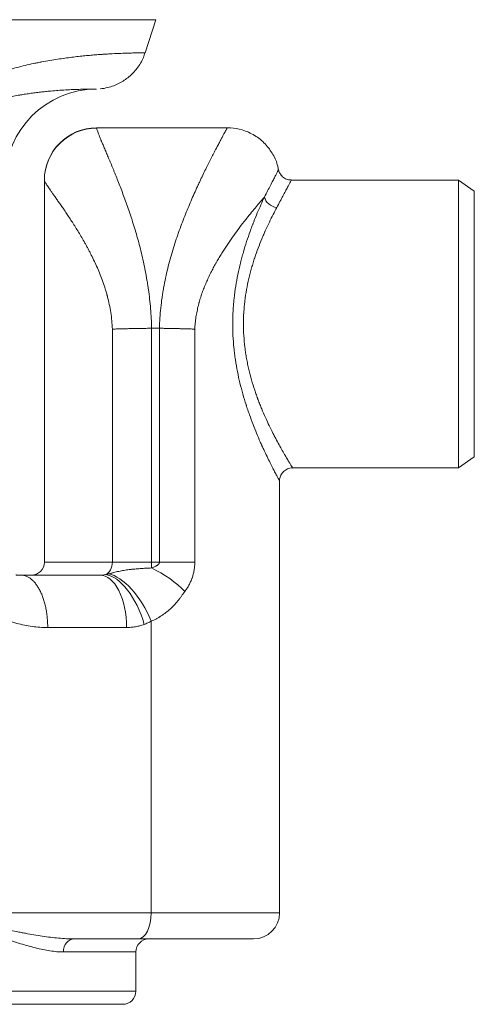
# Model space of a CAD drawing. Units: millimetres. Extents: x 0 to 594, y 0 to 420.
# Drawn here: x 176 to 219, y 209 to 303 of the extents above; entities that cross this region are included whole.
import ezdxf

# ---------------------------------------------------------------- set-up
doc = ezdxf.new("R2010")
doc.units = ezdxf.units.MM
doc.layers.add('1', color=7, linetype='Continuous', true_color=0xffffff)

msp = doc.modelspace()

# ---------------------------------------------------------------- linework, layer by layer
at = {"layer": '1', "color": 7, "linetype": 'Continuous', "lineweight": 13}
for p, q in [((147.631, 303.161), (188.794, 303.161)), ((183.131, 292.836), (183.131, 292.803)), ((184.634, 251.336), (184.634, 273.598)), ((188.383, 273.679), (188.383, 251.336)), ((189.141, 251.336), (189.141, 273.679)), ((192.518, 273.598), (192.518, 251.336)), ((178.131, 251.336), (184.634, 251.336)), ((184.634, 251.336), (188.383, 251.336)), ((188.383, 251.336), (189.141, 251.336)), ((188.383, 250.777), (188.383, 251.336)), ((192.518, 251.336), (189.141, 251.336)), ((188.354, 245.692), (188.354, 217.836)), ((186.002, 245.086), (178.452, 245.086)), ((167.606, 217.836), (188.354, 217.836)), ((188.354, 217.836), (200.631, 217.836)), ((179.956, 214.086), (186.881, 214.086)), ((108.381, 210.336), (186.881, 210.336))]:
    msp.add_line(p, q, dxfattribs=at)
at = {"layer": '1', "color": 3, "linetype": 'Continuous', "lineweight": 18}
for p, q in [((187.765, 299.987), (188.794, 303.161)), ((195.623, 292.836), (183.131, 292.836)), ((178.131, 287.812), (178.131, 287.836)), ((178.131, 251.336), (178.131, 287.812)), ((217.756, 287.836), (201.745, 287.836)), ((219.256, 286.786), (217.756, 287.836)), ((217.756, 287.836), (217.756, 260.336)), ((219.256, 286.786), (219.256, 261.387)), ((188.385, 273.679), (189.138, 273.679)), ((217.756, 260.336), (219.256, 261.387)), ((201.856, 260.336), (217.756, 260.336)), ((200.631, 217.836), (200.631, 259.134)), ((175.907, 250.086), (183.457, 250.086)), ((187.082, 215.336), (180.985, 215.336)), ((198.131, 215.336), (187.082, 215.336)), ((186.881, 210.336), (186.881, 214.086)), ((185.631, 209.086), (109.631, 209.086))]:
    msp.add_line(p, q, dxfattribs=at)
for centre, radius, start, end in [((183.131, 287.786), 8.75, 90, 180), ((183.131, 287.836), 5, 90, 180), ((176.881, 251.336), 1.25, 270, 0), ((198.131, 217.836), 2.5, 270, 0), ((188.131, 214.086), 1.25, 90, 180), ((185.631, 210.336), 1.25, 270, 0)]:
    msp.add_arc(centre, radius, start, end, dxfattribs=at)
at = {"layer": '1', "color": 7, "linetype": 'Continuous', "lineweight": 13}
for centre, major_axis, ratio, start_param, end_param in [((183.131, 287.812), (-5, 0), 0.998324, 4.712389, 6.283185), ((200.353, 286.215), (-1.122, 0.551), 0.776873, 0.563276, 1.934943), ((183.697, 251.336), (0, 1.25), 0.749874, 3.452157, 4.712389), ((188.383, 248.542), (4.28, -2.585), 0.393419, 0.993444, 1.804083), ((183.457, 245.086), (0, -5), 0.508929, 1.570796, 3.141593), ((185.129, 245.385), (1.719, -4.695), 0.485383, 1.394882, 2.908237), ((185.809, 245.692), (2.368, -4.404), 0.46187, 1.327418, 2.799919), ((187.082, 217.836), (0, 2.5), 0.508929, 3.141593, 4.712389), ((180.985, 214.086), (0, -1.25), 0.823562, 3.141593, 4.712389)]:
    msp.add_ellipse(centre, major_axis=major_axis, ratio=ratio, start_param=start_param, end_param=end_param, dxfattribs=at)
for points, knots in [([(171.925, 297.413), (172.08, 297.476), (172.233, 297.538), (172.539, 297.657), (172.691, 297.714), (173.144, 297.88), (173.442, 297.983), (174.032, 298.175), (174.324, 298.265), (174.9, 298.432), (175.184, 298.511), (175.746, 298.658), (176.023, 298.726), (176.57, 298.855), (176.84, 298.915), (177.24, 298.999), (177.372, 299.026), (177.569, 299.066), (177.668, 299.085), (177.765, 299.104), (177.83, 299.116), (177.863, 299.123), (178.154, 299.178), (178.408, 299.223), (178.904, 299.308), (179.148, 299.347), (179.624, 299.42), (179.857, 299.454), (180.314, 299.517), (180.537, 299.546), (180.974, 299.6), (181.187, 299.624), (181.605, 299.67), (181.809, 299.692), (182.207, 299.731), (182.401, 299.749), (182.78, 299.782), (182.965, 299.797), (183.325, 299.825), (183.5, 299.838), (183.713, 299.852), (183.755, 299.855), (183.839, 299.861), (183.881, 299.863), (184.005, 299.871), (184.087, 299.876), (184.326, 299.891), (184.481, 299.899), (184.928, 299.922), (185.204, 299.935), (185.714, 299.954), (185.948, 299.962), (186.374, 299.974), (186.567, 299.978), (186.91, 299.984), (187.06, 299.987), (187.206, 299.988), (187.221, 299.989), (187.252, 299.989), (187.298, 299.989), (187.34, 299.99), (187.421, 299.991), (187.469, 299.991), (187.597, 299.992), (187.661, 299.992), (187.746, 299.993), (187.767, 299.993), (187.767, 299.993)], [0, 0, 0, 0, 0.015629, 0.015629, 0.031259, 0.031259, 0.062518, 0.062518, 0.093776, 0.093776, 0.125035, 0.125035, 0.156294, 0.156294, 0.187553, 0.187553, 0.203182, 0.203182, 0.210997, 0.214904, 0.214904, 0.218812, 0.218812, 0.25007, 0.25007, 0.281329, 0.281329, 0.312588, 0.312588, 0.343847, 0.343847, 0.375105, 0.375105, 0.406364, 0.406364, 0.437623, 0.437623, 0.468882, 0.468882, 0.500141, 0.500141, 0.507955, 0.507955, 0.51577, 0.51577, 0.531399, 0.531399, 0.562658, 0.562658, 0.625176, 0.625176, 0.687693, 0.687693, 0.750211, 0.750211, 0.812729, 0.812729, 0.820543, 0.820543, 0.828358, 0.843987, 0.843987, 0.875246, 0.875246, 0.937764, 0.937764, 1, 1, 1, 1]), ([(179.279, 296.388), (179.053, 296.371), (178.817, 296.351), (178.422, 296.313), (178.27, 296.298), (177.957, 296.265), (177.798, 296.247), (177.47, 296.209), (177.303, 296.188), (176.961, 296.143), (176.785, 296.119), (176.427, 296.067), (176.245, 296.039), (176.011, 296.001), (175.964, 295.993), (175.869, 295.977), (175.822, 295.969), (175.679, 295.945), (175.583, 295.928), (175.292, 295.875), (175.094, 295.837), (174.693, 295.756), (174.488, 295.713), (174.073, 295.619), (173.862, 295.569), (173.433, 295.46), (173.215, 295.402), (172.772, 295.276), (172.547, 295.208), (172.203, 295.097), (172.088, 295.059), (171.855, 294.979), (171.737, 294.937), (171.619, 294.894)], [0, 0, 0, 0, 0.121072, 0.121072, 0.194316, 0.194316, 0.26756, 0.26756, 0.340804, 0.340804, 0.414048, 0.414048, 0.487292, 0.487292, 0.505603, 0.505603, 0.523914, 0.523914, 0.560536, 0.560536, 0.63378, 0.63378, 0.707024, 0.707024, 0.780268, 0.780268, 0.853512, 0.853512, 0.926756, 0.926756, 0.963378, 0.963378, 1, 1, 1, 1]), ([(183.131, 292.803), (183.131, 292.785), (183.135, 292.76), (183.15, 292.694), (183.173, 292.614), (183.229, 292.452), (183.307, 292.247), (183.406, 292.001), (183.485, 291.808), (183.539, 291.679), (183.55, 291.653), (183.573, 291.599), (183.584, 291.572), (183.619, 291.49), (183.643, 291.433), (183.716, 291.258), (183.768, 291.136), (183.878, 290.879), (183.935, 290.744), (184.054, 290.463), (184.116, 290.317), (184.245, 290.012), (184.312, 289.854), (184.449, 289.525), (184.52, 289.355), (184.629, 289.091), (184.666, 289.002), (184.722, 288.865), (184.741, 288.819), (184.779, 288.727), (184.798, 288.681), (184.893, 288.447), (184.97, 288.255), (185.127, 287.863), (185.206, 287.662), (185.366, 287.251), (185.447, 287.041), (185.61, 286.611), (185.692, 286.392), (185.856, 285.944), (185.939, 285.715), (186.104, 285.248), (186.187, 285.01), (186.29, 284.706), (186.31, 284.645), (186.351, 284.522), (186.372, 284.461), (186.433, 284.275), (186.474, 284.15), (186.595, 283.774), (186.755, 283.266), (186.986, 282.485), (187.207, 281.685), (187.346, 281.139), (187.481, 280.586), (187.546, 280.306), (187.67, 279.739), (187.73, 279.451), (187.843, 278.87), (187.897, 278.576), (187.96, 278.203), (187.972, 278.128), (187.99, 278.016), (187.996, 277.978), (188.008, 277.903), (188.037, 277.715), (188.065, 277.526), (188.129, 277.073), (188.206, 276.466), (188.295, 275.546), (188.336, 274.927), (188.368, 274.305), (188.379, 273.993), (188.385, 273.679)], [0, 0, 0, 0, 0.03125, 0.03125, 0.0625, 0.09375, 0.125, 0.15625, 0.1875, 0.1875, 0.195313, 0.195313, 0.203125, 0.203125, 0.21875, 0.21875, 0.25, 0.25, 0.28125, 0.28125, 0.3125, 0.3125, 0.34375, 0.34375, 0.375, 0.375, 0.390625, 0.390625, 0.398438, 0.398438, 0.40625, 0.40625, 0.4375, 0.4375, 0.46875, 0.46875, 0.5, 0.5, 0.53125, 0.53125, 0.5625, 0.5625, 0.59375, 0.59375, 0.601563, 0.601563, 0.609375, 0.609375, 0.625, 0.625, 0.65625, 0.6875, 0.71875, 0.75, 0.75, 0.78125, 0.78125, 0.8125, 0.8125, 0.84375, 0.84375, 0.851563, 0.851563, 0.855469, 0.855469, 0.859375, 0.875, 0.875, 0.90625, 0.9375, 0.96875, 0.96875, 1, 1, 1, 1]), ([(189.138, 273.679), (189.146, 274.007), (189.161, 274.334), (189.203, 274.985), (189.231, 275.308), (189.298, 275.953), (189.338, 276.274), (189.406, 276.752), (189.43, 276.912), (189.462, 277.11), (189.469, 277.15), (189.482, 277.229), (189.502, 277.348), (189.523, 277.466), (189.593, 277.859), (189.654, 278.169), (189.785, 278.782), (189.855, 279.085), (190.002, 279.684), (190.08, 279.981), (190.242, 280.566), (190.41, 281.146), (190.59, 281.712), (190.706, 282.063), (190.729, 282.132), (190.764, 282.237), (190.776, 282.272), (190.8, 282.341), (190.859, 282.514), (190.919, 282.685), (191.063, 283.093), (191.16, 283.359), (191.357, 283.883), (191.457, 284.14), (191.657, 284.645), (191.758, 284.893), (191.96, 285.381), (192.061, 285.62), (192.264, 286.09), (192.365, 286.321), (192.567, 286.774), (192.668, 286.996), (192.793, 287.268), (192.818, 287.322), (192.856, 287.403), (192.868, 287.429), (192.893, 287.483), (192.955, 287.616), (193.017, 287.747), (193.163, 288.058), (193.26, 288.259), (193.449, 288.65), (193.542, 288.84), (193.723, 289.208), (193.812, 289.386), (193.986, 289.731), (194.071, 289.898), (194.235, 290.219), (194.315, 290.375), (194.431, 290.598), (194.469, 290.671), (194.516, 290.761), (194.525, 290.779), (194.544, 290.814), (194.571, 290.867), (194.598, 290.918), (194.688, 291.088), (194.756, 291.217), (194.885, 291.46), (194.946, 291.575), (195.061, 291.789), (195.115, 291.89), (195.215, 292.076), (195.262, 292.161), (195.347, 292.318), (195.386, 292.389), (195.438, 292.485), (195.454, 292.515), (195.477, 292.557), (195.488, 292.577), (195.499, 292.596), (195.506, 292.609), (195.509, 292.615), (195.539, 292.669), (195.583, 292.749), (195.622, 292.821), (195.631, 292.836), (195.631, 292.836)], [0, 0, 0, 0, 0.031271, 0.031271, 0.062543, 0.062543, 0.093814, 0.093814, 0.10945, 0.10945, 0.113359, 0.113359, 0.117268, 0.125086, 0.125086, 0.156357, 0.156357, 0.187629, 0.187629, 0.2189, 0.2189, 0.250172, 0.281443, 0.281443, 0.289261, 0.289261, 0.29317, 0.29317, 0.297079, 0.312715, 0.312715, 0.343986, 0.343986, 0.375258, 0.375258, 0.406529, 0.406529, 0.437801, 0.437801, 0.469072, 0.469072, 0.500344, 0.500344, 0.508162, 0.508162, 0.512071, 0.512071, 0.51598, 0.531615, 0.531615, 0.562887, 0.562887, 0.594158, 0.594158, 0.62543, 0.62543, 0.656701, 0.656701, 0.687973, 0.687973, 0.703609, 0.703609, 0.707518, 0.707518, 0.711427, 0.719244, 0.719244, 0.750516, 0.750516, 0.781787, 0.781787, 0.813059, 0.813059, 0.84433, 0.84433, 0.875602, 0.875602, 0.891238, 0.891238, 0.899056, 0.902965, 0.902965, 0.906873, 0.906873, 0.938145, 0.969416, 1, 1, 1, 1]), ([(199.175, 286.215), (199.283, 286.423), (199.385, 286.619), (199.576, 286.988), (199.665, 287.161), (199.833, 287.484), (199.91, 287.634), (200.053, 287.91), (200.118, 288.036), (200.183, 288.164), (200.191, 288.178), (200.201, 288.198), (200.205, 288.205), (200.212, 288.219), (200.229, 288.252), (200.246, 288.285), (200.284, 288.359), (200.308, 288.406), (200.374, 288.534), (200.411, 288.605), (200.47, 288.72), (200.492, 288.763), (200.522, 288.821), (200.53, 288.836), (200.53, 288.836), (200.53, 288.836), (200.53, 288.836)], [0, 0, 0, 0, 0.124887, 0.124887, 0.249774, 0.249774, 0.37466, 0.37466, 0.499547, 0.499547, 0.515158, 0.515158, 0.522964, 0.522964, 0.530769, 0.561991, 0.561991, 0.624434, 0.624434, 0.749321, 0.749321, 0.874208, 0.874208, 0.999095, 0.999095, 1, 1, 1, 1]), ([(184.634, 273.598), (184.624, 273.866), (184.606, 274.132), (184.554, 274.658), (184.522, 274.918), (184.442, 275.434), (184.396, 275.689), (184.29, 276.195), (184.231, 276.446), (184.158, 276.725), (184.15, 276.756), (184.133, 276.818), (184.108, 276.911), (184.048, 277.125), (183.994, 277.306), (183.884, 277.663), (183.806, 277.897), (183.643, 278.355), (183.558, 278.579), (183.383, 279.019), (183.292, 279.235), (183.107, 279.66), (183.012, 279.868), (182.819, 280.278), (182.72, 280.479), (182.571, 280.776), (182.52, 280.874), (182.445, 281.019), (182.419, 281.068), (182.368, 281.164), (182.292, 281.308), (182.216, 281.449), (182.139, 281.589), (182.113, 281.635), (182.062, 281.727), (182.037, 281.773), (181.909, 282.001), (181.807, 282.178), (181.603, 282.524), (181.502, 282.693), (181.302, 283.023), (181.202, 283.184), (181.005, 283.498), (180.907, 283.652), (180.714, 283.95), (180.619, 284.096), (180.431, 284.38), (180.339, 284.519), (180.203, 284.721), (180.158, 284.787), (180.091, 284.885), (180.069, 284.918), (180.025, 284.982), (179.916, 285.142), (179.81, 285.295), (179.646, 285.532), (179.487, 285.76), (179.265, 286.076), (179.059, 286.369), (178.934, 286.547), (178.814, 286.717), (178.758, 286.798), (178.691, 286.894), (178.678, 286.913), (178.652, 286.95), (178.614, 287.005), (178.578, 287.057), (178.508, 287.158), (178.423, 287.284), (178.318, 287.445), (178.235, 287.579), (178.175, 287.686), (178.139, 287.765), (178.131, 287.799), (178.131, 287.812)], [0, 0, 0, 0, 0.03125, 0.03125, 0.0625, 0.0625, 0.09375, 0.09375, 0.125, 0.125, 0.128906, 0.128906, 0.132812, 0.140625, 0.15625, 0.15625, 0.1875, 0.1875, 0.21875, 0.21875, 0.25, 0.25, 0.28125, 0.28125, 0.3125, 0.3125, 0.328125, 0.328125, 0.335937, 0.335937, 0.34375, 0.359375, 0.359375, 0.367187, 0.367187, 0.375, 0.375, 0.40625, 0.40625, 0.4375, 0.4375, 0.46875, 0.46875, 0.5, 0.5, 0.53125, 0.53125, 0.5625, 0.5625, 0.578125, 0.578125, 0.585937, 0.585937, 0.59375, 0.625, 0.625, 0.65625, 0.6875, 0.71875, 0.75, 0.75, 0.78125, 0.78125, 0.789062, 0.789062, 0.796875, 0.8125, 0.8125, 0.84375, 0.875, 0.90625, 0.9375, 0.96875, 1, 1, 1, 1]), ([(201.754, 287.836), (201.754, 287.836), (201.754, 287.836), (201.754, 287.836), (201.746, 287.821), (201.715, 287.762), (201.692, 287.719), (201.631, 287.603), (201.593, 287.531), (201.525, 287.402), (201.5, 287.355), (201.46, 287.28), (201.443, 287.248), (201.425, 287.214), (201.418, 287.2), (201.414, 287.193), (201.403, 287.172), (201.395, 287.158), (201.327, 287.03), (201.26, 286.903), (201.112, 286.626), (201.032, 286.476), (200.859, 286.151), (200.766, 285.978), (200.569, 285.608), (200.464, 285.412), (200.353, 285.204)], [0, 0, 0, 0, 0.000999, 0.000999, 0.125874, 0.125874, 0.250749, 0.250749, 0.375624, 0.375624, 0.438062, 0.438062, 0.469281, 0.477085, 0.477085, 0.48489, 0.48489, 0.5005, 0.5005, 0.625375, 0.625375, 0.75025, 0.75025, 0.875125, 0.875125, 1, 1, 1, 1]), ([(199.175, 286.215), (199.055, 286.077), (198.928, 285.931), (198.665, 285.623), (198.528, 285.462), (198.245, 285.124), (198.099, 284.948), (197.797, 284.579), (197.642, 284.387), (197.404, 284.087), (197.324, 283.985), (197.222, 283.855), (197.202, 283.829), (197.161, 283.777), (197.14, 283.75), (197.079, 283.671), (197.038, 283.617), (196.831, 283.348), (196.664, 283.126), (196.328, 282.669), (196.158, 282.433), (195.818, 281.946), (195.648, 281.696), (195.393, 281.308), (195.308, 281.177), (195.138, 280.91), (195.054, 280.774), (194.885, 280.498), (194.801, 280.358), (194.677, 280.145), (194.635, 280.073), (194.573, 279.964), (194.552, 279.928), (194.511, 279.855), (194.409, 279.671), (194.308, 279.485), (194.15, 279.184), (194.072, 279.032), (193.92, 278.723), (193.845, 278.567), (193.7, 278.25), (193.629, 278.09), (193.492, 277.764), (193.425, 277.599), (193.297, 277.264), (193.235, 277.094), (193.117, 276.749), (193.061, 276.574), (192.981, 276.307), (192.955, 276.217), (192.924, 276.104), (192.918, 276.081), (192.906, 276.036), (192.887, 275.968), (192.823, 275.717), (192.729, 275.304), (192.629, 274.744), (192.581, 274.365), (192.542, 273.984), (192.528, 273.791), (192.518, 273.598)], [0, 0, 0, 0, 0.0625, 0.0625, 0.125, 0.125, 0.1875, 0.1875, 0.25, 0.25, 0.28125, 0.28125, 0.289063, 0.289063, 0.296875, 0.296875, 0.3125, 0.3125, 0.375, 0.375, 0.4375, 0.4375, 0.5, 0.5, 0.53125, 0.53125, 0.5625, 0.5625, 0.59375, 0.59375, 0.609375, 0.609375, 0.617188, 0.617188, 0.625, 0.65625, 0.65625, 0.6875, 0.6875, 0.71875, 0.71875, 0.75, 0.75, 0.78125, 0.78125, 0.8125, 0.8125, 0.84375, 0.84375, 0.859375, 0.859375, 0.863281, 0.863281, 0.867188, 0.875, 0.90625, 0.9375, 0.96875, 0.96875, 1, 1, 1, 1]), ([(200.631, 259.086), (200.631, 259.086), (200.622, 259.102), (200.601, 259.141), (200.595, 259.152), (200.588, 259.166), (200.585, 259.171), (200.583, 259.174), (200.578, 259.183), (200.562, 259.213), (200.542, 259.249), (200.489, 259.349), (200.444, 259.432), (200.339, 259.629), (200.278, 259.743), (200.176, 259.938), (200.14, 260.006), (200.084, 260.115), (200.055, 260.171), (200.025, 260.23), (200.01, 260.259), (200.005, 260.269), (199.995, 260.289), (199.948, 260.378), (199.858, 260.556), (199.767, 260.736), (199.628, 261.015), (199.53, 261.214), (199.326, 261.637), (199.22, 261.86), (199.057, 262.213), (199.001, 262.334), (198.931, 262.489), (198.917, 262.521), (198.889, 262.583), (198.875, 262.615), (198.832, 262.71), (198.804, 262.774), (198.661, 263.097), (198.547, 263.364), (198.317, 263.918), (198.202, 264.203), (197.973, 264.794), (197.86, 265.098), (197.692, 265.569), (197.637, 265.728), (197.554, 265.971), (197.514, 266.093), (197.473, 266.217), (197.453, 266.279), (197.446, 266.3), (197.433, 266.341), (197.319, 266.694), (197.21, 267.054), (197.016, 267.743), (196.924, 268.093), (196.752, 268.806), (196.672, 269.169), (196.527, 269.907), (196.461, 270.282), (196.376, 270.855), (196.349, 271.048), (196.322, 271.267), (196.319, 271.292), (196.313, 271.34), (196.304, 271.413), (196.285, 271.584), (196.269, 271.73), (196.221, 272.218), (196.192, 272.609), (196.154, 273.391), (196.146, 273.783), (196.149, 274.568), (196.161, 274.961), (196.194, 275.551), (196.207, 275.748), (196.227, 275.994), (196.231, 276.043), (196.238, 276.117), (196.24, 276.142), (196.245, 276.191), (196.256, 276.314), (196.269, 276.436), (196.321, 276.924), (196.372, 277.309), (196.492, 278.068), (196.56, 278.443), (196.71, 279.182), (196.793, 279.547), (196.894, 279.952), (196.905, 279.997), (196.928, 280.086), (196.939, 280.131), (196.974, 280.265), (196.998, 280.354), (197.069, 280.618), (197.117, 280.792), (197.267, 281.308), (197.371, 281.643), (197.585, 282.298), (197.695, 282.617), (197.864, 283.084), (197.921, 283.238), (198.007, 283.465), (198.05, 283.578), (198.094, 283.69), (198.122, 283.765), (198.137, 283.802), (198.267, 284.134), (198.384, 284.419), (198.615, 284.968), (198.729, 285.232), (198.955, 285.739), (199.067, 285.982), (199.175, 286.215)], [0, 0, 0, 0, 0.029764, 0.029764, 0.037589, 0.039545, 0.039545, 0.041501, 0.041501, 0.045413, 0.061062, 0.061062, 0.09236, 0.09236, 0.123658, 0.123658, 0.139307, 0.139307, 0.147132, 0.151044, 0.151044, 0.153, 0.153, 0.154956, 0.170605, 0.186254, 0.186254, 0.217552, 0.217552, 0.24885, 0.24885, 0.264499, 0.264499, 0.268411, 0.268411, 0.272323, 0.272323, 0.280148, 0.280148, 0.311446, 0.311446, 0.342744, 0.342744, 0.374042, 0.374042, 0.38969, 0.38969, 0.397515, 0.401427, 0.401427, 0.403383, 0.403383, 0.405339, 0.436637, 0.436637, 0.467935, 0.467935, 0.499233, 0.499233, 0.530531, 0.530531, 0.54618, 0.54618, 0.548136, 0.548136, 0.550092, 0.554005, 0.561829, 0.561829, 0.593127, 0.593127, 0.624425, 0.624425, 0.655723, 0.655723, 0.671372, 0.671372, 0.675284, 0.675284, 0.67724, 0.67724, 0.679196, 0.687021, 0.687021, 0.718319, 0.718319, 0.749617, 0.749617, 0.780915, 0.780915, 0.784827, 0.784827, 0.788739, 0.788739, 0.796563, 0.796563, 0.812212, 0.812212, 0.84351, 0.84351, 0.874808, 0.874808, 0.890457, 0.890457, 0.898282, 0.902194, 0.902194, 0.906106, 0.906106, 0.937404, 0.937404, 0.968702, 0.968702, 1, 1, 1, 1]), ([(200.353, 285.204), (200.24, 284.994), (200.125, 284.774), (199.89, 284.315), (199.771, 284.075), (199.531, 283.578), (199.41, 283.319), (199.273, 283.017), (199.258, 282.983), (199.228, 282.915), (199.183, 282.813), (199.137, 282.71), (199.047, 282.503), (198.988, 282.362), (198.811, 281.936), (198.694, 281.643), (198.468, 281.043), (198.359, 280.735), (198.2, 280.259), (198.149, 280.099), (198.073, 279.855), (198.042, 279.752), (198.011, 279.649), (197.999, 279.607), (197.993, 279.587), (197.975, 279.524), (197.963, 279.483), (197.856, 279.108), (197.767, 278.769), (197.606, 278.081), (197.534, 277.732), (197.406, 277.022), (197.352, 276.662), (197.296, 276.204), (197.286, 276.111), (197.273, 275.996), (197.271, 275.973), (197.266, 275.927), (197.259, 275.857), (197.235, 275.603), (197.218, 275.372), (197.184, 274.818), (197.173, 274.449), (197.173, 273.712), (197.184, 273.344), (197.229, 272.61), (197.263, 272.243), (197.318, 271.786), (197.33, 271.694), (197.349, 271.557), (197.355, 271.511), (197.368, 271.42), (197.402, 271.193), (197.469, 270.789), (197.571, 270.262), (197.647, 269.917), (197.767, 269.406), (197.854, 269.071), (198.041, 268.415), (198.141, 268.094), (198.298, 267.62), (198.351, 267.464), (198.434, 267.232), (198.475, 267.116), (198.517, 267.002), (198.539, 266.944), (198.546, 266.925), (198.56, 266.887), (198.624, 266.716), (198.746, 266.4), (198.863, 266.111), (199.039, 265.686), (199.159, 265.411), (199.398, 264.88), (199.518, 264.623), (199.757, 264.126), (199.876, 263.886), (200.008, 263.626), (200.023, 263.598), (200.052, 263.541), (200.067, 263.512), (200.111, 263.427), (200.14, 263.371), (200.226, 263.206), (200.283, 263.098), (200.451, 262.784), (200.559, 262.586), (200.767, 262.212), (200.867, 262.036), (201.009, 261.788), (201.055, 261.709), (201.122, 261.594), (201.155, 261.537), (201.187, 261.483), (201.208, 261.447), (201.219, 261.429), (201.312, 261.269), (201.389, 261.142), (201.526, 260.913), (201.587, 260.813), (201.693, 260.64), (201.738, 260.567), (201.792, 260.48), (201.808, 260.454), (201.825, 260.426), (201.828, 260.421), (201.833, 260.414), (201.834, 260.411), (201.837, 260.406), (201.844, 260.395), (201.851, 260.385), (201.872, 260.35), (201.881, 260.337), (201.881, 260.336)], [0, 0, 0, 0, 0.031306, 0.031306, 0.062612, 0.062612, 0.093917, 0.093917, 0.097831, 0.097831, 0.101744, 0.10957, 0.10957, 0.125223, 0.125223, 0.156529, 0.156529, 0.187835, 0.187835, 0.203487, 0.203487, 0.211314, 0.213271, 0.213271, 0.215227, 0.215227, 0.21914, 0.21914, 0.250446, 0.250446, 0.281752, 0.281752, 0.313058, 0.313058, 0.320884, 0.320884, 0.322841, 0.322841, 0.324797, 0.328711, 0.344363, 0.344363, 0.375669, 0.375669, 0.406975, 0.406975, 0.438281, 0.438281, 0.446107, 0.446107, 0.45002, 0.45002, 0.453934, 0.469586, 0.485239, 0.500892, 0.500892, 0.532198, 0.532198, 0.563504, 0.563504, 0.579157, 0.579157, 0.586983, 0.590896, 0.590896, 0.592853, 0.592853, 0.59481, 0.610462, 0.626115, 0.626115, 0.657421, 0.657421, 0.688727, 0.688727, 0.720033, 0.720033, 0.723946, 0.723946, 0.727859, 0.727859, 0.735685, 0.735685, 0.751338, 0.751338, 0.782644, 0.782644, 0.81395, 0.81395, 0.829603, 0.829603, 0.837429, 0.841342, 0.841342, 0.845256, 0.845256, 0.876561, 0.876561, 0.907867, 0.907867, 0.939173, 0.939173, 0.954826, 0.954826, 0.958739, 0.958739, 0.960696, 0.960696, 0.962652, 0.970479, 0.970479, 1, 1, 1, 1]), ([(188.383, 250.777), (188.422, 250.79), (188.461, 250.804), (188.538, 250.832), (188.576, 250.847), (188.652, 250.878), (188.689, 250.895), (188.763, 250.93), (188.799, 250.949), (188.852, 250.98), (188.87, 250.99), (188.896, 251.007), (188.905, 251.013), (188.922, 251.024), (188.93, 251.03), (188.956, 251.049), (188.972, 251.061), (189.004, 251.088), (189.019, 251.102), (189.038, 251.12), (189.041, 251.124), (189.048, 251.132), (189.059, 251.143), (189.069, 251.155), (189.088, 251.18), (189.099, 251.197), (189.111, 251.22), (189.114, 251.225), (189.118, 251.234), (189.12, 251.239), (189.126, 251.254), (189.133, 251.274), (189.137, 251.294), (189.139, 251.31), (189.14, 251.315), (189.141, 251.326), (189.141, 251.331), (189.141, 251.336)], [0, 0, 0, 0, 0.125, 0.125, 0.25, 0.25, 0.375, 0.375, 0.5, 0.5, 0.5625, 0.5625, 0.59375, 0.59375, 0.625, 0.625, 0.6875, 0.6875, 0.75, 0.75, 0.765625, 0.765625, 0.78125, 0.8125, 0.8125, 0.875, 0.875, 0.890625, 0.890625, 0.90625, 0.90625, 0.9375, 0.96875, 0.96875, 0.984375, 0.984375, 1, 1, 1, 1]), ([(192.518, 251.336), (192.518, 251.204), (192.513, 251.073), (192.49, 250.814), (192.474, 250.685), (192.43, 250.432), (192.403, 250.307), (192.363, 250.152), (192.35, 250.105), (192.337, 250.059), (192.328, 250.029), (192.323, 250.013), (192.3, 249.937), (192.28, 249.876), (192.248, 249.786), (192.237, 249.757), (192.215, 249.698), (192.181, 249.61), (192.145, 249.524), (192.07, 249.356), (192.016, 249.247), (191.901, 249.035), (191.84, 248.932), (191.711, 248.733), (191.643, 248.636), (191.572, 248.542)], [0, 0, 0, 0, 0.125, 0.125, 0.25, 0.25, 0.375, 0.375, 0.40625, 0.421875, 0.421875, 0.4375, 0.4375, 0.5, 0.5, 0.53125, 0.53125, 0.5625, 0.625, 0.625, 0.75, 0.75, 0.875, 0.875, 1, 1, 1, 1]), ([(178.452, 245.086), (178.2, 245.086), (177.949, 245.095), (177.45, 245.131), (177.202, 245.157), (176.708, 245.224), (176.463, 245.266), (175.974, 245.364), (175.731, 245.421), (175.246, 245.549), (175.005, 245.62), (174.525, 245.775), (174.286, 245.86), (173.93, 245.997), (173.811, 246.044), (173.633, 246.118), (173.574, 246.143), (173.457, 246.193), (173.398, 246.219), (173.105, 246.348), (172.874, 246.458), (172.417, 246.687), (172.191, 246.807), (171.743, 247.058), (171.522, 247.188), (171.084, 247.458), (170.868, 247.598), (170.439, 247.887), (170.015, 248.186), (169.393, 248.662), (168.986, 248.996), (168.685, 249.254), (168.534, 249.385), (168.386, 249.518), (168.287, 249.607), (168.237, 249.652), (167.992, 249.878), (167.798, 250.062), (167.606, 250.251)], [0, 0, 0, 0, 0.0625, 0.0625, 0.125, 0.125, 0.1875, 0.1875, 0.25, 0.25, 0.3125, 0.3125, 0.375, 0.375, 0.40625, 0.40625, 0.421875, 0.421875, 0.4375, 0.4375, 0.5, 0.5, 0.5625, 0.5625, 0.625, 0.625, 0.6875, 0.6875, 0.75, 0.8125, 0.875, 0.875, 0.90625, 0.921875, 0.921875, 0.9375, 0.9375, 1, 1, 1, 1]), ([(184.26, 250.207), (184.303, 250.217), (184.345, 250.228), (184.429, 250.249), (184.471, 250.259), (184.554, 250.281), (184.595, 250.292), (184.678, 250.313), (184.719, 250.324), (184.842, 250.356), (184.924, 250.376), (185.087, 250.416), (185.169, 250.435), (185.332, 250.471), (185.414, 250.488), (185.578, 250.519), (185.661, 250.534), (185.827, 250.561), (185.911, 250.574), (186.08, 250.598), (186.165, 250.61), (186.272, 250.623), (186.294, 250.625), (186.337, 250.631), (186.358, 250.633), (186.423, 250.64), (186.466, 250.645), (186.597, 250.659), (186.684, 250.667), (186.946, 250.692), (187.122, 250.705), (187.478, 250.73), (187.657, 250.741), (188.018, 250.761), (188.2, 250.77), (188.383, 250.777)], [0, 0, 0, 0, 0.03125, 0.03125, 0.0625, 0.0625, 0.09375, 0.09375, 0.125, 0.125, 0.1875, 0.1875, 0.25, 0.25, 0.3125, 0.3125, 0.375, 0.375, 0.4375, 0.4375, 0.5, 0.5, 0.515625, 0.515625, 0.53125, 0.53125, 0.5625, 0.5625, 0.625, 0.625, 0.75, 0.75, 0.875, 0.875, 1, 1, 1, 1]), ([(178.452, 245.086), (178.452, 245.25), (178.448, 245.414), (178.432, 245.739), (178.419, 245.901), (178.387, 246.222), (178.367, 246.381), (178.318, 246.694), (178.29, 246.849), (178.226, 247.151), (178.191, 247.299), (178.112, 247.588), (178.069, 247.728), (177.977, 248), (177.927, 248.132), (177.822, 248.385), (177.766, 248.506), (177.648, 248.738), (177.586, 248.848), (177.457, 249.055), (177.39, 249.153), (177.252, 249.335), (177.18, 249.419), (177.033, 249.573), (176.958, 249.643), (176.804, 249.768), (176.726, 249.824), (176.566, 249.919), (176.485, 249.958), (176.322, 250.022), (176.24, 250.046), (176.074, 250.078), (175.991, 250.086), (175.907, 250.086)], [0, 0, 0, 0, 0.0625, 0.0625, 0.125, 0.125, 0.1875, 0.1875, 0.25, 0.25, 0.3125, 0.3125, 0.375, 0.375, 0.4375, 0.4375, 0.5, 0.5, 0.5625, 0.5625, 0.625, 0.625, 0.6875, 0.6875, 0.75, 0.75, 0.8125, 0.8125, 0.875, 0.875, 0.9375, 0.9375, 1, 1, 1, 1]), ([(183.457, 250.086), (183.546, 250.086), (183.634, 250.092), (183.81, 250.112), (183.897, 250.127), (183.983, 250.146)], [0, 0, 0, 0, 0.5, 0.5, 1, 1, 1, 1]), ([(183.983, 250.146), (184.03, 250.156), (184.077, 250.166), (184.169, 250.186), (184.215, 250.197), (184.26, 250.207)], [0, 0, 0, 0, 0.5, 0.5, 1, 1, 1, 1]), ([(191.572, 248.542), (191.544, 248.505), (191.516, 248.467), (191.462, 248.392), (191.435, 248.354), (191.381, 248.279), (191.354, 248.241), (191.3, 248.165), (191.273, 248.127), (191.191, 248.013), (191.136, 247.938), (191.052, 247.827), (191.023, 247.79), (190.966, 247.717), (190.938, 247.681), (190.851, 247.573), (190.792, 247.503), (190.672, 247.364), (190.611, 247.297), (190.424, 247.098), (190.296, 246.971), (189.897, 246.61), (189.613, 246.392), (189.272, 246.174), (189.234, 246.15), (189.176, 246.115), (189.157, 246.103), (189.118, 246.08), (189.021, 246.022), (188.922, 245.968), (188.683, 245.841), (188.52, 245.763), (188.354, 245.692)], [0, 0, 0, 0, 0.03125, 0.03125, 0.0625, 0.0625, 0.09375, 0.09375, 0.125, 0.125, 0.1875, 0.1875, 0.21875, 0.21875, 0.25, 0.25, 0.3125, 0.3125, 0.375, 0.375, 0.5, 0.5, 0.75, 0.75, 0.78125, 0.78125, 0.796875, 0.796875, 0.8125, 0.875, 0.875, 1, 1, 1, 1]), ([(188.354, 245.692), (188.243, 245.632), (188.131, 245.577), (187.905, 245.475), (187.79, 245.428), (187.674, 245.385)], [0, 0, 0, 0, 0.5, 0.5, 1, 1, 1, 1]), ([(187.674, 245.385), (187.538, 245.336), (187.401, 245.292), (187.125, 245.218), (186.848, 245.155), (186.568, 245.118), (186.286, 245.093), (186.144, 245.086), (186.002, 245.086)], [0, 0, 0, 0, 0.25, 0.25, 0.5, 0.75, 0.75, 1, 1, 1, 1]), ([(167.606, 217.836), (167.611, 217.835), (167.616, 217.834), (167.625, 217.832), (167.63, 217.831), (167.645, 217.827), (167.673, 217.82), (167.741, 217.805), (167.875, 217.773), (168.143, 217.71), (168.524, 217.619), (168.828, 217.547), (169.131, 217.475), (169.282, 217.439), (170.034, 217.26), (170.629, 217.118), (171.804, 216.841), (172.385, 216.706), (173.246, 216.51), (173.531, 216.446), (174.098, 216.321), (174.38, 216.26), (174.94, 216.142), (175.218, 216.084), (175.564, 216.015), (175.633, 216.001), (175.771, 215.974), (175.84, 215.961), (176.046, 215.921), (176.182, 215.895), (176.591, 215.819), (176.862, 215.77), (177.398, 215.68), (177.664, 215.637), (178.191, 215.559), (178.453, 215.524), (178.971, 215.46), (179.228, 215.433), (179.738, 215.387), (179.991, 215.368), (180.366, 215.35), (180.491, 215.345), (180.739, 215.338), (180.862, 215.336), (180.985, 215.336)], [0, 0, 0, 0, 0.000977, 0.000977, 0.001953, 0.001953, 0.003906, 0.007812, 0.015625, 0.03125, 0.0625, 0.09375, 0.09375, 0.125, 0.125, 0.25, 0.25, 0.375, 0.375, 0.4375, 0.4375, 0.5, 0.5, 0.5625, 0.5625, 0.578125, 0.578125, 0.59375, 0.59375, 0.625, 0.625, 0.6875, 0.6875, 0.75, 0.75, 0.8125, 0.8125, 0.875, 0.875, 0.9375, 0.9375, 0.96875, 0.96875, 1, 1, 1, 1]), ([(179.956, 214.086), (179.851, 214.086), (179.746, 214.089), (179.534, 214.099), (179.428, 214.106), (179.105, 214.133), (178.887, 214.16), (178.443, 214.227), (178.219, 214.268), (177.762, 214.362), (177.531, 214.414), (177.061, 214.53), (176.823, 214.593), (176.34, 214.728), (176.095, 214.8), (175.723, 214.914), (175.598, 214.953), (175.409, 215.012), (175.346, 215.032), (175.22, 215.073), (175.156, 215.094), (174.838, 215.198), (174.581, 215.284), (174.062, 215.462), (173.8, 215.553), (173.272, 215.741), (173.005, 215.837), (172.466, 216.033), (172.194, 216.133), (171.646, 216.336), (171.369, 216.439), (170.53, 216.752), (169.96, 216.965), (169.234, 217.236), (169.088, 217.29), (168.868, 217.372), (168.795, 217.399), (168.648, 217.453), (168.426, 217.535), (168.13, 217.645), (167.868, 217.741), (167.737, 217.788), (167.672, 217.812), (167.644, 217.823), (167.63, 217.828), (167.625, 217.83), (167.616, 217.833), (167.611, 217.835), (167.606, 217.836)], [0, 0, 0, 0, 0.03125, 0.03125, 0.0625, 0.0625, 0.125, 0.125, 0.1875, 0.1875, 0.25, 0.25, 0.3125, 0.3125, 0.375, 0.375, 0.40625, 0.40625, 0.421875, 0.421875, 0.4375, 0.4375, 0.5, 0.5, 0.5625, 0.5625, 0.625, 0.625, 0.6875, 0.6875, 0.75, 0.75, 0.875, 0.875, 0.90625, 0.90625, 0.921875, 0.921875, 0.9375, 0.96875, 0.984375, 0.992187, 0.996094, 0.998047, 0.998047, 0.999023, 0.999023, 1, 1, 1, 1])]:
    msp.add_open_spline(points, degree=3, knots=knots, dxfattribs=at)
at = {"layer": '1', "color": 3, "linetype": 'Continuous', "lineweight": 18}
for points, knots in [([(187.729, 299.997), (187.696, 299.847), (187.547, 299.311), (187.037, 298.509), (186.25, 297.671), (185.298, 297.038), (184.349, 296.696), (183.721, 296.567), (183.475, 296.558), (183.473, 296.558)], [0, 0, 0, 0, 0.078492, 0.288372, 0.480565, 0.67144, 0.87251, 0.998856, 1, 1, 1, 1]), ([(183.054, 296.536), (183.054, 296.536), (183.04, 296.536), (182.98, 296.536), (182.936, 296.535), (182.846, 296.535), (182.813, 296.535), (182.756, 296.534), (182.727, 296.534), (182.695, 296.534), (182.674, 296.533), (182.663, 296.533), (182.561, 296.532), (182.456, 296.531), (182.217, 296.527), (182.082, 296.524), (181.784, 296.517), (181.62, 296.513), (181.261, 296.501), (181.067, 296.494), (180.753, 296.48), (180.645, 296.475), (180.476, 296.466), (180.391, 296.461), (180.303, 296.457), (180.244, 296.453), (180.214, 296.451), (179.944, 296.436), (179.689, 296.419), (179.374, 296.396), (179.327, 296.392), (179.279, 296.388)], [0, 0, 0, 0, 0.108718, 0.108718, 0.217763, 0.217763, 0.272286, 0.272286, 0.299547, 0.313178, 0.313178, 0.326809, 0.326809, 0.435854, 0.435854, 0.544899, 0.544899, 0.653945, 0.653945, 0.76299, 0.76299, 0.817513, 0.817513, 0.844774, 0.858405, 0.858405, 0.872035, 0.872035, 0.981081, 0.981081, 1, 1, 1, 1]), ([(200.504, 288.815), (200.492, 288.938), (200.414, 289.45), (200.016, 290.322), (199.281, 291.336), (198.265, 292.154), (197.118, 292.652), (196.207, 292.846), (195.726, 292.823), (195.624, 292.814)], [0, 0, 0, 0, 0.053734, 0.226736, 0.411226, 0.599536, 0.788887, 0.955544, 1, 1, 1, 1]), ([(201.748, 287.849), (201.629, 287.844), (201.366, 287.871), (200.995, 288.062), (200.719, 288.356), (200.58, 288.622), (200.547, 288.776), (200.541, 288.823)], [0, 0, 0, 0, 0.206055, 0.474717, 0.718968, 0.917146, 1, 1, 1, 1]), ([(184.634, 273.598), (184.638, 273.598), (184.643, 273.598), (184.649, 273.598), (184.653, 273.598), (184.654, 273.598), (184.655, 273.598), (184.655, 273.598), (184.663, 273.599), (184.686, 273.599), (184.738, 273.601), (184.784, 273.603), (184.878, 273.606), (185.005, 273.61), (185.139, 273.614), (185.242, 273.617), (185.277, 273.618), (185.347, 273.62), (185.383, 273.621), (185.561, 273.626), (185.708, 273.629), (186.011, 273.637), (186.167, 273.64), (186.408, 273.645), (186.49, 273.647), (186.613, 273.65), (186.655, 273.65), (186.718, 273.652), (186.739, 273.652), (186.781, 273.653), (186.802, 273.653), (186.992, 273.657), (187.162, 273.66), (187.506, 273.666), (187.679, 273.669), (188.029, 273.674), (188.205, 273.676), (188.383, 273.679)], [0, 0, 0, 0, 0.003906, 0.005859, 0.006836, 0.007324, 0.007324, 0.007813, 0.007813, 0.015625, 0.03125, 0.0625, 0.0625, 0.125, 0.1875, 0.1875, 0.21875, 0.21875, 0.25, 0.25, 0.375, 0.375, 0.5, 0.5, 0.5625, 0.5625, 0.59375, 0.59375, 0.609375, 0.609375, 0.625, 0.625, 0.75, 0.75, 0.875, 0.875, 1, 1, 1, 1]), ([(192.518, 273.598), (192.511, 273.598), (192.504, 273.598), (192.496, 273.598), (192.495, 273.598), (192.493, 273.598), (192.491, 273.599), (192.484, 273.599), (192.464, 273.599), (192.417, 273.601), (192.373, 273.603), (192.283, 273.606), (192.223, 273.608), (192.038, 273.613), (191.784, 273.621), (191.516, 273.628), (191.308, 273.634), (191.203, 273.637), (191.078, 273.64), (191.024, 273.641), (190.988, 273.642), (190.97, 273.642), (190.806, 273.646), (190.659, 273.649), (190.363, 273.656), (190.064, 273.662), (189.759, 273.668), (189.452, 273.674), (189.297, 273.676), (189.141, 273.679)], [0, 0, 0, 0, 0.007812, 0.007812, 0.008789, 0.008789, 0.009766, 0.011719, 0.015625, 0.03125, 0.0625, 0.0625, 0.125, 0.125, 0.25, 0.375, 0.375, 0.4375, 0.46875, 0.484375, 0.484375, 0.5, 0.5, 0.625, 0.625, 0.75, 0.875, 0.875, 1, 1, 1, 1]), ([(200.634, 259.136), (200.633, 259.147), (200.625, 259.287), (200.706, 259.564), (200.919, 259.931), (201.274, 260.209), (201.614, 260.335), (201.811, 260.33), (201.855, 260.325)], [0, 0, 0, 0, 0.017713, 0.222774, 0.445631, 0.684849, 0.930117, 1, 1, 1, 1]), ([(175.416, 250.108), (175.431, 250.106), (175.445, 250.105), (175.535, 250.098), (175.609, 250.094), (175.721, 250.089), (175.777, 250.088), (175.842, 250.087), (175.875, 250.086), (175.891, 250.086), (175.899, 250.086), (175.903, 250.086), (175.905, 250.086), (175.906, 250.086), (175.907, 250.086), (175.907, 250.086)], [0, 0, 0, 0, 0.089668, 0.089668, 0.544834, 0.544834, 0.772417, 0.886208, 0.943104, 0.971552, 0.985776, 0.992888, 0.996444, 0.996444, 1, 1, 1, 1])]:
    msp.add_open_spline(points, degree=3, knots=knots, dxfattribs=at)
for points in [[(188.385, 273.679), (188.385, 273.679), (188.384, 273.679), (188.383, 273.679)], [(189.141, 273.679), (189.14, 273.679), (189.139, 273.679), (189.138, 273.679)]]:
    msp.add_open_spline(points, degree=3, dxfattribs=at)

doc.saveas('drawing.dxf')
